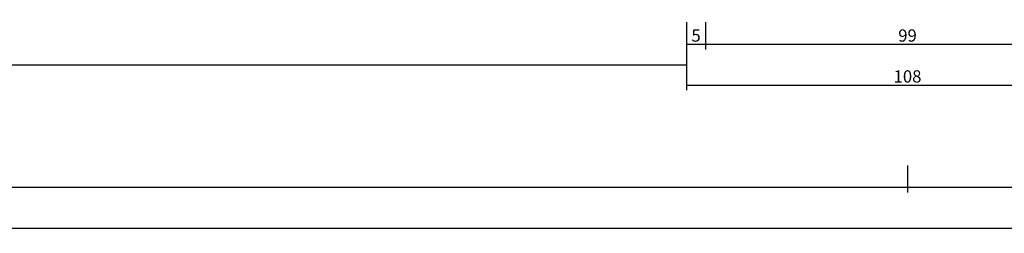
# Model space of a CAD drawing. Units: millimetres. Extents: x 0 to 13491, y -3082 to 2980.
# Drawn here: x 3783 to 4024, y -3082 to -3030 of the extents above; entities that cross this region are included whole.
import ezdxf

# ---------------------------------------------------------------- set-up
doc = ezdxf.new("R2010")
doc.units = ezdxf.units.MM
doc.header["$PDMODE"] = 3
doc.header["$PDSIZE"] = -0.5
doc.layers.add('CrossSectionsDim', color=3, linetype='Continuous')
doc.styles.add('CrossSection', font='simplex.shx', dxfattribs={"height": 3})
doc.dimstyles.new('CrossSection', dxfattribs={"dimtxt": 3, "dimasz": 3, "dimexe": 1.25, "dimexo": 0.625, "dimtad": 1, "dimdec": 1, "dimtxsty": 'CrossSection', "dimblk": 'NONE', "dimcen": 2.5, "dimclrd": 256, "dimclre": 256, "dimadec": 0, "dimazin": 2, "dimtfac": 1, "dimtdec": 4, "dimtofl": 0, "dimtmove": 0, "dimatfit": 3, "dimfxl": 1, "dimtolj": 1, "dimtzin": 0, "dimarcsym": 0})

# ---------------------------------------------------------------- blocks, each defined once
blk = doc.blocks.new('*D508')
at = {"layer": 'CrossSectionsDim', "lineweight": -2}
for p, q in [((0, -55.286155), (0, -61.911155)), ((6000, -55.286155), (6000, -61.911155)), ((0, -60.661155), (6000, -60.661155))]:
    blk.add_line(p, q, dxfattribs=at)
at = {"layer": 'Defpoints', "color": 0}
for p in [(0, -54.661155), (6000, -54.661155), (6000, -60.661155)]:
    blk.add_point(p, dxfattribs=at)
at = {"layer": 'CrossSectionsDim', "color": 0, "insert": (3000, -58.536155), "char_height": 3, "attachment_point": 5, "style": 'CrossSection'}
blk.add_mtext('\\A1;6000', dxfattribs=at)
blk = doc.blocks.new('_NONE')
blk = doc.blocks.new('*D523')
at = {"layer": 'CrossSectionsDim', "lineweight": -2}
for p, q in [((2054.055, -15.286155), (2054.055, -21.911155)), ((3945.945, -15.286155), (3945.945, -21.911155)), ((2054.055, -20.661155), (3945.945, -20.661155))]:
    blk.add_line(p, q, dxfattribs=at)
at = {"layer": 'Defpoints', "color": 0}
for p in [(2054.055, -14.661155), (3945.945, -14.661155), (3945.945, -20.661155)]:
    blk.add_point(p, dxfattribs=at)
at = {"layer": 'CrossSectionsDim', "color": 0, "insert": (3000, -18.536155), "char_height": 3, "attachment_point": 5, "style": 'CrossSection'}
blk.add_mtext('\\A1;1892', dxfattribs=at)
blk = doc.blocks.new('*D524')
at = {"layer": 'CrossSectionsDim', "lineweight": -2}
for p, q in [((2000, -45.286155), (2000, -51.911155)), ((4000, -45.286155), (4000, -51.911155)), ((2000, -50.661155), (4000, -50.661155))]:
    blk.add_line(p, q, dxfattribs=at)
at = {"layer": 'Defpoints', "color": 0}
for p in [(2000, -44.661155), (4000, -44.661155), (4000, -50.661155)]:
    blk.add_point(p, dxfattribs=at)
at = {"layer": 'CrossSectionsDim', "color": 0, "insert": (3000, -48.536155), "char_height": 3, "attachment_point": 5, "style": 'CrossSection'}
blk.add_mtext('\\A1;2000', dxfattribs=at)
blk = doc.blocks.new('*D535')
at = {"layer": 'CrossSectionsDim', "lineweight": -2}
for p, q in [((3945.945, -10.286155), (3945.945, -16.911155)), ((3950.555, -10.286155), (3950.555, -16.911155)), ((3945.945, -15.661155), (3950.555, -15.661155))]:
    blk.add_line(p, q, dxfattribs=at)
at = {"layer": 'Defpoints', "color": 0}
for p in [(3945.945, -9.661155), (3950.555, -9.661155), (3950.555, -15.661155)]:
    blk.add_point(p, dxfattribs=at)
at = {"layer": 'CrossSectionsDim', "color": 0, "insert": (3948.25, -13.536155), "char_height": 3, "attachment_point": 5, "style": 'CrossSection'}
blk.add_mtext('\\A1;5', dxfattribs=at)
blk = doc.blocks.new('*D536')
at = {"layer": 'CrossSectionsDim', "lineweight": -2}
for p, q in [((3950.555, -10.286155), (3950.555, -16.911155)), ((4049.445, -10.286155), (4049.445, -16.911155)), ((3950.555, -15.661155), (4049.445, -15.661155))]:
    blk.add_line(p, q, dxfattribs=at)
at = {"layer": 'Defpoints', "color": 0}
for p in [(3950.555, -9.661155), (4049.445, -9.661155), (4049.445, -15.661155)]:
    blk.add_point(p, dxfattribs=at)
at = {"layer": 'CrossSectionsDim', "color": 0, "insert": (4000, -13.536155), "char_height": 3, "attachment_point": 5, "style": 'CrossSection'}
blk.add_mtext('\\A1;99', dxfattribs=at)
blk = doc.blocks.new('*D538')
at = {"layer": 'CrossSectionsDim', "lineweight": -2}
for p, q in [((3945.945, -20.286155), (3945.945, -26.911155)), ((4054.055, -20.286155), (4054.055, -26.911155)), ((3945.945, -25.661155), (4054.055, -25.661155))]:
    blk.add_line(p, q, dxfattribs=at)
at = {"layer": 'Defpoints', "color": 0}
for p in [(3945.945, -19.661155), (4054.055, -19.661155), (4054.055, -25.661155)]:
    blk.add_point(p, dxfattribs=at)
at = {"layer": 'CrossSectionsDim', "color": 0, "insert": (4000, -23.536155), "char_height": 3, "attachment_point": 5, "style": 'CrossSection'}
blk.add_mtext('\\A1;108', dxfattribs=at)
blk = doc.blocks.new('*D540')
at = {"layer": 'CrossSectionsDim', "lineweight": -2}
for p, q in [((4000, -45.286155), (4000, -51.911155)), ((6000, -45.286155), (6000, -51.911155)), ((4000, -50.661155), (6000, -50.661155))]:
    blk.add_line(p, q, dxfattribs=at)
at = {"layer": 'Defpoints', "color": 0}
for p in [(4000, -44.661155), (6000, -44.661155), (6000, -50.661155)]:
    blk.add_point(p, dxfattribs=at)
at = {"layer": 'CrossSectionsDim', "color": 0, "insert": (5000, -48.536155), "char_height": 3, "attachment_point": 5, "style": 'CrossSection'}
blk.add_mtext('\\A1;2000', dxfattribs=at)
blk = doc.blocks.new('*D334')
at = {"layer": 'CrossSectionsDim', "lineweight": -2}
for p, q in [((0, -3075.286155), (0, -3081.911155)), ((6000, -3075.286155), (6000, -3081.911155)), ((0, -3080.661155), (6000, -3080.661155))]:
    blk.add_line(p, q, dxfattribs=at)
at = {"layer": 'Defpoints', "color": 0}
for p in [(0, -3074.661155), (6000, -3074.661155), (6000, -3080.661155)]:
    blk.add_point(p, dxfattribs=at)
at = {"layer": 'CrossSectionsDim', "color": 0, "insert": (3000, -3078.536155), "char_height": 3, "attachment_point": 5, "style": 'CrossSection'}
blk.add_mtext('\\A1;6000', dxfattribs=at)
blk = doc.blocks.new('*D349')
at = {"layer": 'CrossSectionsDim', "lineweight": -2}
for p, q in [((2054.055, -3035.286155), (2054.055, -3041.911155)), ((3945.945, -3035.286155), (3945.945, -3041.911155)), ((2054.055, -3040.661155), (3945.945, -3040.661155))]:
    blk.add_line(p, q, dxfattribs=at)
at = {"layer": 'Defpoints', "color": 0}
for p in [(2054.055, -3034.661155), (3945.945, -3034.661155), (3945.945, -3040.661155)]:
    blk.add_point(p, dxfattribs=at)
at = {"layer": 'CrossSectionsDim', "color": 0, "insert": (3000, -3038.536155), "char_height": 3, "attachment_point": 5, "style": 'CrossSection'}
blk.add_mtext('\\A1;1892', dxfattribs=at)
blk = doc.blocks.new('*D350')
at = {"layer": 'CrossSectionsDim', "lineweight": -2}
for p, q in [((2000, -3065.286155), (2000, -3071.911155)), ((4000, -3065.286155), (4000, -3071.911155)), ((2000, -3070.661155), (4000, -3070.661155))]:
    blk.add_line(p, q, dxfattribs=at)
at = {"layer": 'Defpoints', "color": 0}
for p in [(2000, -3064.661155), (4000, -3064.661155), (4000, -3070.661155)]:
    blk.add_point(p, dxfattribs=at)
at = {"layer": 'CrossSectionsDim', "color": 0, "insert": (3000, -3068.536155), "char_height": 3, "attachment_point": 5, "style": 'CrossSection'}
blk.add_mtext('\\A1;2000', dxfattribs=at)
blk = doc.blocks.new('*D361')
at = {"layer": 'CrossSectionsDim', "lineweight": -2}
for p, q in [((3945.945, -3030.286155), (3945.945, -3036.911155)), ((3950.555, -3030.286155), (3950.555, -3036.911155)), ((3945.945, -3035.661155), (3950.555, -3035.661155))]:
    blk.add_line(p, q, dxfattribs=at)
at = {"layer": 'Defpoints', "color": 0}
for p in [(3945.945, -3029.661155), (3950.555, -3029.661155), (3950.555, -3035.661155)]:
    blk.add_point(p, dxfattribs=at)
at = {"layer": 'CrossSectionsDim', "color": 0, "insert": (3948.25, -3033.536155), "char_height": 3, "attachment_point": 5, "style": 'CrossSection'}
blk.add_mtext('\\A1;5', dxfattribs=at)
blk = doc.blocks.new('*D362')
at = {"layer": 'CrossSectionsDim', "lineweight": -2}
for p, q in [((3950.555, -3030.286155), (3950.555, -3036.911155)), ((4049.445, -3030.286155), (4049.445, -3036.911155)), ((3950.555, -3035.661155), (4049.445, -3035.661155))]:
    blk.add_line(p, q, dxfattribs=at)
at = {"layer": 'Defpoints', "color": 0}
for p in [(3950.555, -3029.661155), (4049.445, -3029.661155), (4049.445, -3035.661155)]:
    blk.add_point(p, dxfattribs=at)
at = {"layer": 'CrossSectionsDim', "color": 0, "insert": (4000, -3033.536155), "char_height": 3, "attachment_point": 5, "style": 'CrossSection'}
blk.add_mtext('\\A1;99', dxfattribs=at)
blk = doc.blocks.new('*D364')
at = {"layer": 'CrossSectionsDim', "lineweight": -2}
for p, q in [((3945.945, -3040.286155), (3945.945, -3046.911155)), ((4054.055, -3040.286155), (4054.055, -3046.911155)), ((3945.945, -3045.661155), (4054.055, -3045.661155))]:
    blk.add_line(p, q, dxfattribs=at)
at = {"layer": 'Defpoints', "color": 0}
for p in [(3945.945, -3039.661155), (4054.055, -3039.661155), (4054.055, -3045.661155)]:
    blk.add_point(p, dxfattribs=at)
at = {"layer": 'CrossSectionsDim', "color": 0, "insert": (4000, -3043.536155), "char_height": 3, "attachment_point": 5, "style": 'CrossSection'}
blk.add_mtext('\\A1;108', dxfattribs=at)
blk = doc.blocks.new('*D366')
at = {"layer": 'CrossSectionsDim', "lineweight": -2}
for p, q in [((4000, -3065.286155), (4000, -3071.911155)), ((6000, -3065.286155), (6000, -3071.911155)), ((4000, -3070.661155), (6000, -3070.661155))]:
    blk.add_line(p, q, dxfattribs=at)
at = {"layer": 'Defpoints', "color": 0}
for p in [(4000, -3064.661155), (6000, -3064.661155), (6000, -3070.661155)]:
    blk.add_point(p, dxfattribs=at)
at = {"layer": 'CrossSectionsDim', "color": 0, "insert": (5000, -3068.536155), "char_height": 3, "attachment_point": 5, "style": 'CrossSection'}
blk.add_mtext('\\A1;2000', dxfattribs=at)
blk = doc.blocks.new('CS_5HORL1')
at = {"layer": 'CrossSectionsDim'}
for base, p1, p2, text, picture, middle in [((3950.555, -15.661155), (3945.945, -9.661155), (3950.555, -9.661155), '5', '*D535', (3948.25, -15.661155)), ((4049.445, -15.661155), (3950.555, -9.661155), (4049.445, -9.661155), '99', '*D536', (4000, -15.661155)), ((3945.945, -20.661155), (2054.055, -14.661155), (3945.945, -14.661155), '1892', '*D523', (3000, -20.661155)), ((4054.055, -25.661155), (3945.945, -19.661155), (4054.055, -19.661155), '108', '*D538', (4000, -25.661155)), ((4000, -50.661155), (2000, -44.661155), (4000, -44.661155), '2000', '*D524', (3000, -50.661155)), ((6000, -50.661155), (4000, -44.661155), (6000, -44.661155), '2000', '*D540', (5000, -50.661155)), ((6000, -60.661155), (0, -54.661155), (6000, -54.661155), '6000', '*D508', (3000, -60.661155))]:
    dim = blk.add_linear_dim(base=base, p1=p1, p2=p2, text=text, dimstyle='CrossSection', override={"dimpost": '<>'}, dxfattribs=at)
    dim.commit()
    dim.dimension.update_dxf_attribs({"geometry": picture, "text_midpoint": middle, "dimtype": 160})

msp = doc.modelspace()

# ---------------------------------------------------------------- block references
msp.add_blockref('CS_5HORL1', (0, -3020))

# ---------------------------------------------------------------- dimensions: what is measured, and where the dimension line sits
at = {"layer": 'CrossSectionsDim'}
for base, p1, p2, text, picture, middle in [((3950.55, -3035.66), (3945.95, -3029.66), (3950.55, -3029.66), '5', '*D361', (3948.25, -3035.66)), ((4049.45, -3035.66), (3950.55, -3029.66), (4049.45, -3029.66), '99', '*D362', (4000, -3035.66)), ((3945.95, -3040.66), (2054.05, -3034.66), (3945.95, -3034.66), '1892', '*D349', (3000, -3040.66)), ((4054.05, -3045.66), (3945.95, -3039.66), (4054.05, -3039.66), '108', '*D364', (4000, -3045.66)), ((4000, -3070.66), (2000, -3064.66), (4000, -3064.66), '2000', '*D350', (3000, -3070.66)), ((6000, -3070.66), (4000, -3064.66), (6000, -3064.66), '2000', '*D366', (5000, -3070.66)), ((6000, -3080.66), (0, -3074.66), (6000, -3074.66), '6000', '*D334', (3000, -3080.66))]:
    dim = msp.add_linear_dim(base=base, p1=p1, p2=p2, text=text, dimstyle='CrossSection', override={"dimpost": '<>'}, dxfattribs=at)
    dim.commit()
    dim.dimension.update_dxf_attribs({"geometry": picture, "text_midpoint": middle, "dimtype": 160})

doc.saveas('drawing.dxf')
